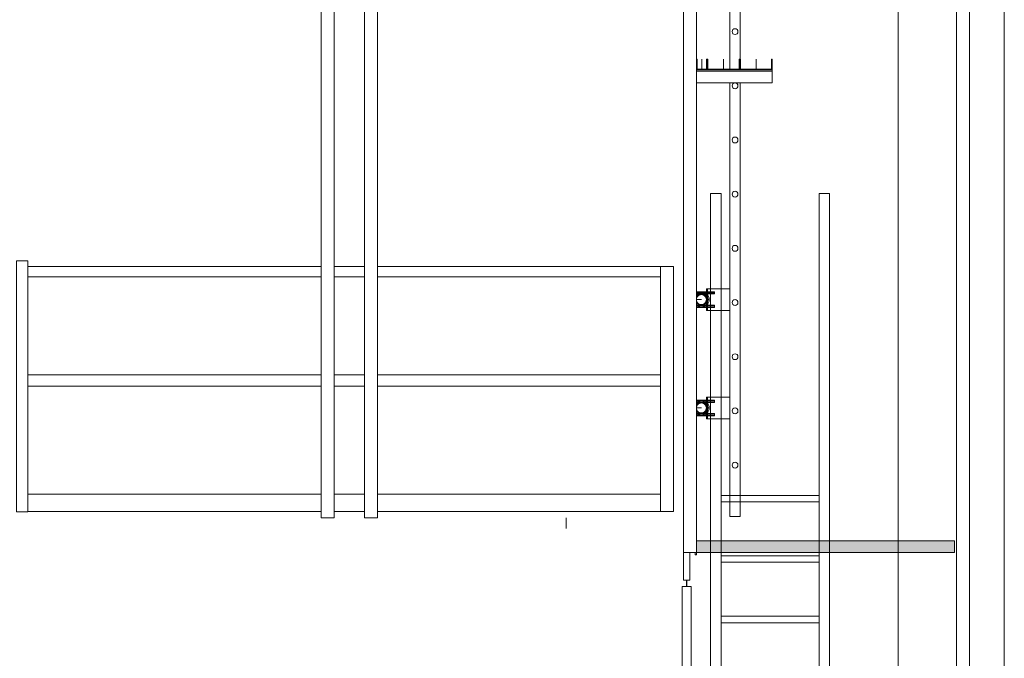
# Model space of a CAD drawing. Units: metres. Extents: x -46.5 to 27, y -30.3 to 18.9.
# Drawn here: x 20.1 to 24.6, y 9.6 to 12.5 of the extents above; entities that cross this region are included whole.
import ezdxf

# ---------------------------------------------------------------- set-up
doc = ezdxf.new("R2010")
doc.units = ezdxf.units.M
doc.header["$LTSCALE"] = 0.1
for name, color, linetype, lineweight in [('A Architecture', 7, 'Continuous', 5), ('Cotation', 7, 'Continuous', 5), ('None', 7, 'Continuous', 5)]:
    doc.layers.add(name, color=color, linetype=linetype, lineweight=lineweight)

# ---------------------------------------------------------------- blocks, each defined once
blk = doc.blocks.new('Leiter Dreieck')
at = {"layer": 'None', "color": 7, "flags": 128}
for points in [[(-0.5, 0), (-0.5, 7.5), (-0.5483, 7.5), (-0.5483, 0)], [(0, 0), (0, 7.5), (-0.0483, 7.5), (-0.0483, 0)], [(-0.5, 6.25), (-0.0483, 6.25), (-0.0483, 6.223), (-0.5, 6.223)], [(-0.5, 6), (-0.0483, 6), (-0.0483, 5.973), (-0.5, 5.973)], [(-0.5, 5.75), (-0.0483, 5.75), (-0.0483, 5.723), (-0.5, 5.723)]]:
    blk.add_lwpolyline(points, close=True, dxfattribs=at)
blk = doc.blocks.new('Leiter QS')
at = {"layer": 'None', "flags": 128}
for points in [[(-0.0242, 0), (0.0242, 0), (0.0242, 3.6), (-0.0242, 3.6)], [(0.0242, 3.45), (0.1263, 3.45), (0.1263, 3.55), (0.0242, 3.55)], [(0.1263, 3.45), (0.1323, 3.45), (0.1323, 3.55), (0.1263, 3.55)], [(0.0242, 2.95), (0.1263, 2.95), (0.1263, 3.05), (0.0242, 3.05)], [(0.1263, 2.95), (0.1323, 2.95), (0.1323, 3.05), (0.1263, 3.05)], [(0.0242, 0.95), (0.1263, 0.95), (0.1263, 1.05), (0.0242, 1.05)], [(0.1263, 0.95), (0.1323, 0.95), (0.1323, 1.05), (0.1263, 1.05)], [(0.0242, 0.45), (0.1263, 0.45), (0.1263, 0.55), (0.0242, 0.55)], [(0.1263, 0.45), (0.1323, 0.45), (0.1323, 0.55), (0.1263, 0.55)]]:
    blk.add_lwpolyline(points, close=True, dxfattribs=at)
for points in [[(0.0953, 3.526), (0.1553, 3.526, -0.414214), (0.1813, 3.5, -0.414214), (0.1553, 3.474), (0.0953, 3.474), (0.0953, 3.464), (0.1553, 3.464, 0.414214), (0.1913, 3.5, 0.414214), (0.1553, 3.536), (0.0953, 3.536)], [(0.0953, 3.026), (0.1553, 3.026, -0.414214), (0.1813, 3, -0.414214), (0.1553, 2.974), (0.0953, 2.974), (0.0953, 2.964), (0.1553, 2.964, 0.414214), (0.1913, 3, 0.414214), (0.1553, 3.036), (0.0953, 3.036)], [(0.0953, 1.026), (0.1553, 1.026, -0.414214), (0.1813, 1, -0.414214), (0.1553, 0.974), (0.0953, 0.974), (0.0953, 0.964), (0.1553, 0.964, 0.414214), (0.1913, 1, 0.414214), (0.1553, 1.036), (0.0953, 1.036)], [(0.0953, 0.526), (0.1553, 0.526, -0.414214), (0.1813, 0.5, -0.414214), (0.1553, 0.474), (0.0953, 0.474), (0.0953, 0.464), (0.1553, 0.464, 0.414214), (0.1913, 0.5, 0.414214), (0.1553, 0.536), (0.0953, 0.536)]]:
    blk.add_lwpolyline(points, format="xyb", close=True, dxfattribs=at)
for points in [[(0.0953, 3.469), (0.1553, 3.469, 0.414214), (0.1863, 3.5, 0.414214), (0.1553, 3.531), (0.0953, 3.531)], [(0.0953, 2.969), (0.1553, 2.969, 0.414214), (0.1863, 3, 0.414214), (0.1553, 3.031), (0.0953, 3.031)], [(0.0953, 0.969), (0.1553, 0.969, 0.414214), (0.1863, 1, 0.414214), (0.1553, 1.031), (0.0953, 1.031)], [(0.0953, 0.469), (0.1553, 0.469, 0.414214), (0.1863, 0.5, 0.414214), (0.1553, 0.531), (0.0953, 0.531)]]:
    blk.add_lwpolyline(points, format="xyb", dxfattribs=at)
at = {"layer": 'None'}
for centre in [(0, 2.4865), (0, 2.2365), (0, 1.9865), (0, 1.7365), (0, 1.4865), (0, 1.2365), (0, 0.9865), (0, 0.7365), (0, 0.4865), (0, 0.2365)]:
    blk.add_circle(centre, 0.0135, dxfattribs=at)

msp = doc.modelspace()

# ---------------------------------------------------------------- linework, layer by layer
at = {"layer": 'A Architecture', "lineweight": 15}
for p, q in [((23.2131, 11.208), (23.1531, 11.208)), ((23.2131, 10.708), (23.1531, 10.708))]:
    msp.add_line(p, q, dxfattribs=at)
at = {"layer": 'A Architecture'}
msp.add_line((22.5901, 10.1517), (22.5901, 10.2017), dxfattribs=at)
at = {"layer": 'A Architecture', "lineweight": 15, "flags": 128}
for points in [[(24.1201, 3.048), (24.3901, 3.048), (24.3901, 3.428), (24.6101, 3.428), (24.6101, 14.8376), (24.1201, 14.848)], [(24.4501, 14.181), (24.3901, 14.181), (24.3901, 3.428), (24.4501, 3.428)], [(23.1901, 10.181), (23.1851, 10.181), (23.1851, 10.031), (23.1901, 10.031)]]:
    msp.add_lwpolyline(points, close=True, dxfattribs=at)
for points in [[(23.1531, 11.234), (23.2131, 11.234, -0.414214), (23.2391, 11.208, -0.414214), (23.2131, 11.182), (23.1531, 11.182), (23.1531, 11.172), (23.2131, 11.172, 0.414214), (23.2491, 11.208, 0.414214), (23.2131, 11.244), (23.1531, 11.244)], [(23.1531, 10.734), (23.2131, 10.734, -0.414214), (23.2391, 10.708, -0.414214), (23.2131, 10.682), (23.1531, 10.682), (23.1531, 10.672), (23.2131, 10.672, 0.414214), (23.2491, 10.708, 0.414214), (23.2131, 10.744), (23.1531, 10.744)]]:
    msp.add_lwpolyline(points, format="xyb", close=True, dxfattribs=at)
for points in [[(23.1531, 11.177), (23.2131, 11.177, 0.414214), (23.2441, 11.208, 0.414214), (23.2131, 11.239), (23.1531, 11.239)], [(23.1531, 10.677), (23.2131, 10.677, 0.414214), (23.2441, 10.708, 0.414214), (23.2131, 10.739), (23.1531, 10.739)]]:
    msp.add_lwpolyline(points, format="xyb", dxfattribs=at)
at = {"layer": 'A Architecture', "lineweight": 5, "flags": 128}
for points in [[(23.1901, 11.208, 0.414214), (23.2131, 11.185, 0.414214), (23.2361, 11.208, 0.414214), (23.2131, 11.231, 0.414214), (23.1901, 11.208)], [(23.1901, 10.708, 0.414214), (23.2131, 10.685, 0.414214), (23.2361, 10.708, 0.414214), (23.2131, 10.731, 0.414214), (23.1901, 10.708)]]:
    msp.add_lwpolyline(points, format="xyb", close=True, dxfattribs=at)
at = {"layer": 'A Architecture', "color": 7, "lineweight": 5, "flags": 128}
for points in [[(23.145, 9.9138), (23.1457, 9.9138), (23.1457, 9.8843), (23.145, 9.8843)], [(23.1247, 9.8843), (23.1667, 9.8843), (23.1667, 6.4243), (23.1247, 6.4243)]]:
    msp.add_lwpolyline(points, close=True, dxfattribs=at)

# ---------------------------------------------------------------- block references
at = {"layer": 'Cotation', "xscale": -1}
msp.add_blockref('Leiter QS', (23.3684, 10.208), dxfattribs=at)
at = {"layer": 'Cotation', "color": 9, "true_color": 0xc0c0c0, "xscale": -1, "yscale": 1.1146666666666658}
msp.add_blockref('Leiter Dreieck', (23.2559, 3.338), dxfattribs=at)

# ---------------------------------------------------------------- wipeouts: each hides what was drawn before it
at = {"color": 255}
for points in [[(20.0547, 11.3873), (20.1072, 11.3873), (20.1072, 10.2288), (20.0547, 10.2288)], [(23.0247, 11.3614), (23.0847, 11.3614), (23.0847, 10.2303), (23.0247, 10.2303)]]:
    msp.add_wipeout(points, dxfattribs=at).dxf.layer = 'A Architecture'

# ---------------------------------------------------------------- next in the draw order: linework, layer by layer
at = {"layer": 'A Architecture', "flags": 128}
for points in [[(20.0547, 11.3873), (20.1072, 11.3873), (20.1072, 10.2288), (20.0547, 10.2288)], [(23.0247, 11.3614), (23.0847, 11.3614), (23.0847, 10.2303), (23.0247, 10.2303)]]:
    msp.add_lwpolyline(points, close=True, dxfattribs=at)

# ---------------------------------------------------------------- next in the draw order: wipeouts: each hides what was drawn before it
at = {"color": 255}
for points in [[(23.1301, 12.601), (23.1901, 12.601), (23.1901, 10.041), (23.1301, 10.041)], [(23.3684, 12.431), (23.3658, 12.4313), (23.3632, 12.4321), (23.3609, 12.4333), (23.3588, 12.435), (23.3572, 12.437), (23.3559, 12.4394), (23.3551, 12.4419), (23.3549, 12.4445), (23.3551, 12.4472), (23.3559, 12.4497), (23.3572, 12.452), (23.3588, 12.4541), (23.3609, 12.4557), (23.3632, 12.457), (23.3658, 12.4578), (23.3684, 12.458), (23.371, 12.4578), (23.3736, 12.457), (23.3759, 12.4557), (23.3779, 12.4541), (23.3796, 12.452), (23.3809, 12.4497), (23.3816, 12.4472), (23.3819, 12.4445), (23.3816, 12.4419), (23.3809, 12.4394), (23.3796, 12.437), (23.3779, 12.435), (23.3759, 12.4333), (23.3736, 12.4321), (23.371, 12.4313)], [(23.3901, 12.318), (23.3901, 12.274), (23.3902, 12.2729), (23.3905, 12.2717), (23.3911, 12.2707), (23.3918, 12.2698), (23.3928, 12.269), (23.3938, 12.2685), (23.3949, 12.2681), (23.3961, 12.268), (23.5341, 12.268), (23.5353, 12.2681), (23.5364, 12.2685), (23.5374, 12.269), (23.5383, 12.2698), (23.5391, 12.2707), (23.5396, 12.2717), (23.54, 12.2729), (23.5401, 12.274), (23.5401, 12.318), (23.5371, 12.318), (23.5371, 12.274), (23.537, 12.2734), (23.5369, 12.2729), (23.5366, 12.2724), (23.5362, 12.2719), (23.5358, 12.2715), (23.5352, 12.2713), (23.5347, 12.2711), (23.5341, 12.271), (23.3961, 12.271), (23.3955, 12.2711), (23.3949, 12.2713), (23.3944, 12.2715), (23.394, 12.2719), (23.3936, 12.2724), (23.3933, 12.2729), (23.3931, 12.2734), (23.3931, 12.274), (23.3931, 12.318)], [(23.3684, 11.931), (23.3658, 11.9313), (23.3632, 11.9321), (23.3609, 11.9333), (23.3588, 11.935), (23.3572, 11.937), (23.3559, 11.9394), (23.3551, 11.9419), (23.3549, 11.9445), (23.3551, 11.9472), (23.3559, 11.9497), (23.3572, 11.952), (23.3588, 11.9541), (23.3609, 11.9557), (23.3632, 11.957), (23.3658, 11.9578), (23.3684, 11.958), (23.371, 11.9578), (23.3736, 11.957), (23.3759, 11.9557), (23.3779, 11.9541), (23.3796, 11.952), (23.3809, 11.9497), (23.3816, 11.9472), (23.3819, 11.9445), (23.3816, 11.9419), (23.3809, 11.9394), (23.3796, 11.937), (23.3779, 11.935), (23.3759, 11.9333), (23.3736, 11.9321), (23.371, 11.9313)]]:
    msp.add_wipeout(points, dxfattribs=at).dxf.layer = 'A Architecture'

# ---------------------------------------------------------------- next in the draw order: hatches: boundary and pattern name
at = {"layer": 'A Architecture', "linetype": 'Continuous', "lineweight": 0}
msp.add_hatch(color=7, dxfattribs=at).paths.add_polyline_path([(23.1901, 10.095), (24.3801, 10.095), (24.3801, 10.041), (23.1901, 10.041)])

# ---------------------------------------------------------------- next in the draw order: linework, layer by layer
at = {"layer": 'A Architecture'}
msp.add_line((23.4651, 12.218), (23.4651, 12.318), dxfattribs=at)
at = {"layer": 'A Architecture', "flags": 128}
for points in [[(23.1301, 12.601), (23.1901, 12.601), (23.1901, 10.041), (23.1301, 10.041)], [(23.1901, 10.095), (24.3801, 10.095), (24.3801, 10.041), (23.1901, 10.041)]]:
    msp.add_lwpolyline(points, close=True, dxfattribs=at)
for points in [[(23.3684, 12.431, -0.414214), (23.3549, 12.4445, -0.414214), (23.3684, 12.458, -0.414214), (23.3819, 12.4445, -0.414214)], [(23.3684, 11.931, -0.414214), (23.3549, 11.9445, -0.414214), (23.3684, 11.958, -0.414214), (23.3819, 11.9445, -0.414214)]]:
    msp.add_lwpolyline(points, format="xyb", close=True, dxfattribs=at)
msp.add_lwpolyline([(23.3901, 12.318), (23.3901, 12.274, 0.414214), (23.3961, 12.268), (23.5341, 12.268, 0.414214), (23.5401, 12.274), (23.5401, 12.318), (23.5371, 12.318), (23.5371, 12.274, -0.414214), (23.5341, 12.271), (23.3961, 12.271, -0.414214), (23.3931, 12.274), (23.3931, 12.318), (23.3901, 12.318)], format="xyb", dxfattribs=at)
at = {"layer": 'A Architecture', "color": 7, "lineweight": 5, "flags": 128}
msp.add_lwpolyline([(23.1301, 10.041), (23.1599, 10.041), (23.1599, 9.9138), (23.1301, 9.9138)], close=True, dxfattribs=at)

# ---------------------------------------------------------------- next in the draw order: wipeouts: each hides what was drawn before it
at = {"color": 255}
for points in [[(20.1072, 11.3614), (23.0247, 11.3614), (23.0247, 11.3131), (20.1072, 11.3131)], [(20.1072, 10.8614), (23.0247, 10.8614), (23.0247, 10.8088), (20.1072, 10.8088)], [(20.1072, 10.3103), (23.0247, 10.3103), (23.0247, 10.2303), (20.1072, 10.2303)]]:
    msp.add_wipeout(points, dxfattribs=at).dxf.layer = 'A Architecture'

# ---------------------------------------------------------------- next in the draw order: linework, layer by layer
at = {"layer": 'A Architecture', "flags": 128}
for points in [[(20.1072, 11.3614), (23.0247, 11.3614), (23.0247, 11.3131), (20.1072, 11.3131)], [(20.1072, 10.8614), (23.0247, 10.8614), (23.0247, 10.8088), (20.1072, 10.8088)], [(20.1072, 10.3103), (23.0247, 10.3103), (23.0247, 10.2303), (20.1072, 10.2303)]]:
    msp.add_lwpolyline(points, close=True, dxfattribs=at)

# ---------------------------------------------------------------- next in the draw order: wipeouts: each hides what was drawn before it
at = {"color": 255}
msp.add_wipeout([(23.1901, 12.318), (23.1901, 12.274), (23.1902, 12.2729), (23.1905, 12.2717), (23.1911, 12.2707), (23.1918, 12.2698), (23.1928, 12.269), (23.1938, 12.2685), (23.1949, 12.2681), (23.1961, 12.268), (23.2341, 12.268), (23.2353, 12.2681), (23.2364, 12.2685), (23.2374, 12.269), (23.2383, 12.2698), (23.2391, 12.2707), (23.2396, 12.2717), (23.24, 12.2729), (23.2401, 12.274), (23.2401, 12.318), (23.2371, 12.318), (23.2371, 12.274), (23.237, 12.2734), (23.2369, 12.2729), (23.2366, 12.2724), (23.2362, 12.2719), (23.2358, 12.2715), (23.2352, 12.2713), (23.2347, 12.2711), (23.2341, 12.271), (23.1961, 12.271), (23.1955, 12.2711), (23.1949, 12.2713), (23.1944, 12.2715), (23.194, 12.2719), (23.1936, 12.2724), (23.1933, 12.2729), (23.1931, 12.2734), (23.1931, 12.274), (23.1931, 12.318)], dxfattribs=at).dxf.layer = 'A Architecture'

# ---------------------------------------------------------------- next in the draw order: linework, layer by layer
at = {"layer": 'A Architecture'}
msp.add_line((23.2151, 12.218), (23.2151, 12.318), dxfattribs=at)
at = {"layer": 'A Architecture', "flags": 128}
msp.add_lwpolyline([(23.1901, 12.318), (23.1901, 12.274, 0.414214), (23.1961, 12.268), (23.2341, 12.268, 0.414214), (23.2401, 12.274), (23.2401, 12.318), (23.2371, 12.318), (23.2371, 12.274, -0.414214), (23.2341, 12.271), (23.1961, 12.271, -0.414214), (23.1931, 12.274), (23.1931, 12.318), (23.1901, 12.318)], format="xyb", dxfattribs=at)

# ---------------------------------------------------------------- next in the draw order: wipeouts: each hides what was drawn before it
at = {"color": 255}
for points in [[(21.4601, 15.601), (21.4601, 10.2017), (21.5201, 10.2017), (21.5201, 15.601)], [(21.7201, 15.601), (21.7201, 10.2017), (21.6601, 10.2017), (21.6601, 15.601)]]:
    msp.add_wipeout(points, dxfattribs=at).dxf.layer = 'A Architecture'

# ---------------------------------------------------------------- next in the draw order: linework, layer by layer
at = {"layer": 'A Architecture', "flags": 128}
for points in [[(21.4601, 15.601), (21.4601, 10.2017), (21.5201, 10.2017), (21.5201, 15.601), (21.4601, 15.601)], [(21.7201, 15.601), (21.7201, 10.2017), (21.6601, 10.2017), (21.6601, 15.601), (21.7201, 15.601)]]:
    msp.add_lwpolyline(points, dxfattribs=at)

# ---------------------------------------------------------------- next in the draw order: wipeouts: each hides what was drawn before it
at = {"color": 255}
msp.add_wipeout([(23.2401, 12.318), (23.2401, 12.274), (23.2402, 12.2729), (23.2405, 12.2717), (23.2411, 12.2707), (23.2418, 12.2698), (23.2428, 12.269), (23.2438, 12.2685), (23.2449, 12.2681), (23.2461, 12.268), (23.3841, 12.268), (23.3853, 12.2681), (23.3864, 12.2685), (23.3874, 12.269), (23.3883, 12.2698), (23.3891, 12.2707), (23.3896, 12.2717), (23.39, 12.2729), (23.3901, 12.274), (23.3901, 12.318), (23.3871, 12.318), (23.3871, 12.274), (23.387, 12.2734), (23.3869, 12.2729), (23.3866, 12.2724), (23.3862, 12.2719), (23.3858, 12.2715), (23.3852, 12.2713), (23.3847, 12.2711), (23.3841, 12.271), (23.2461, 12.271), (23.2455, 12.2711), (23.2449, 12.2713), (23.2444, 12.2715), (23.244, 12.2719), (23.2436, 12.2724), (23.2433, 12.2729), (23.2431, 12.2734), (23.2431, 12.274), (23.2431, 12.318)], dxfattribs=at).dxf.layer = 'A Architecture'

# ---------------------------------------------------------------- next in the draw order: linework, layer by layer
at = {"layer": 'A Architecture'}
msp.add_line((23.3151, 12.218), (23.3151, 12.318), dxfattribs=at)
at = {"layer": 'A Architecture', "flags": 128}
msp.add_lwpolyline([(23.2401, 12.318), (23.2401, 12.274, 0.414214), (23.2461, 12.268), (23.3841, 12.268, 0.414214), (23.3901, 12.274), (23.3901, 12.318), (23.3871, 12.318), (23.3871, 12.274, -0.414214), (23.3841, 12.271), (23.2461, 12.271, -0.414214), (23.2431, 12.274), (23.2431, 12.318), (23.2401, 12.318)], format="xyb", dxfattribs=at)

# ---------------------------------------------------------------- next in the draw order: wipeouts: each hides what was drawn before it
at = {"color": 255}
msp.add_wipeout([(23.1901, 12.208), (23.5401, 12.208), (23.5401, 12.268), (23.1901, 12.268)], dxfattribs=at).dxf.layer = 'A Architecture'

# ---------------------------------------------------------------- next in the draw order: linework, layer by layer
at = {"layer": 'A Architecture'}
msp.add_line((23.1901, 12.262), (23.5401, 12.262), dxfattribs=at)
at = {"layer": 'A Architecture', "flags": 128}
msp.add_lwpolyline([(23.1901, 12.208), (23.5401, 12.208), (23.5401, 12.268), (23.1901, 12.268), (23.1901, 12.208)], dxfattribs=at)

# ---------------------------------------------------------------- next in the draw order: wipeouts: each hides what was drawn before it
at = {"color": 255}
msp.add_wipeout([(23.3684, 12.181), (23.3658, 12.1813), (23.3632, 12.1821), (23.3609, 12.1833), (23.3588, 12.185), (23.3572, 12.187), (23.3559, 12.1894), (23.3551, 12.1919), (23.3549, 12.1945), (23.3551, 12.1972), (23.3559, 12.1997), (23.3572, 12.202), (23.3588, 12.2041), (23.3609, 12.2057), (23.3632, 12.207), (23.3658, 12.2078), (23.3684, 12.208), (23.371, 12.2078), (23.3736, 12.207), (23.3759, 12.2057), (23.3779, 12.2041), (23.3796, 12.202), (23.3809, 12.1997), (23.3816, 12.1972), (23.3819, 12.1945), (23.3816, 12.1919), (23.3809, 12.1894), (23.3796, 12.187), (23.3779, 12.185), (23.3759, 12.1833), (23.3736, 12.1821), (23.371, 12.1813)], dxfattribs=at).dxf.layer = 'A Architecture'

# ---------------------------------------------------------------- next in the draw order: linework, layer by layer
at = {"layer": 'A Architecture', "flags": 128}
msp.add_lwpolyline([(23.3684, 12.181, -0.414214), (23.3549, 12.1945, -0.414214), (23.3684, 12.208, -0.414214), (23.3819, 12.1945, -0.414214)], format="xyb", close=True, dxfattribs=at)

doc.saveas('drawing.dxf')
